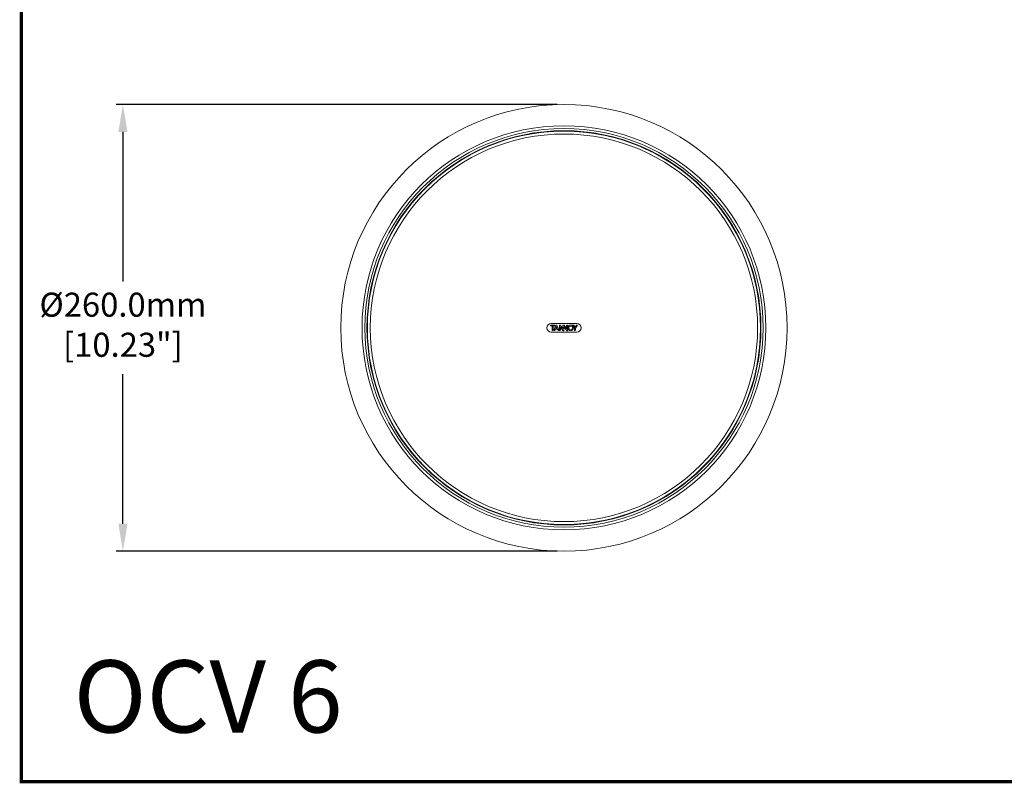
# Model space of a CAD drawing. Extents: x 51 to 1326, y 32 to 1001.
# Drawn here: x 51 to 624, y 32 to 476 of the extents above; entities that cross this region are included whole.
import ezdxf

# ---------------------------------------------------------------- set-up
doc = ezdxf.new("R2010")
doc.units = 0
doc.header["$LTSCALE"] = 40
doc.header["$MEASUREMENT"] = 0
doc.layers.add('DIM', color=7, linetype='Continuous')
doc.layers.add('DRAW', color=7, linetype='Continuous')
doc.styles.get("Standard").update_dxf_attribs({"font": 'ARIAL.TTF'})
doc.styles.add('STD2', font='ARIAL.TTF', dxfattribs={"height": 14})

msp = doc.modelspace()

# ---------------------------------------------------------------- linework, layer by layer
at = {"color": 7, "linetype": 'Continuous', "lineweight": 0}
for p, q in [((359.59, 298.7), (359.59, 298.17)), ((359.59, 298.7), (359.59, 298.7)), ((362.22, 298.69), (359.59, 298.7)), ((359.59, 298.7), (359.59, 298.17)), ((362.22, 298.69), (359.59, 298.7)), ((374.99, 299.53), (359.99, 299.57)), ((362.79, 298.69), (361.53, 295.47)), ((362.79, 298.69), (361.53, 295.47)), ((362.22, 298.69), (362.22, 298.69)), ((362.22, 298.16), (362.22, 298.69)), ((362.22, 298.16), (362.22, 298.69)), ((363.43, 298.69), (362.79, 298.69)), ((362.79, 298.69), (362.79, 298.69)), ((363.43, 298.69), (362.79, 298.69)), ((363.43, 298.69), (363.43, 298.69)), ((364.67, 295.47), (363.43, 298.69)), ((364.67, 295.47), (363.43, 298.69)), ((364.82, 298.36), (364.81, 295.47)), ((364.82, 298.36), (364.81, 295.46)), ((365.68, 298.35), (365.68, 298.35)), ((366.86, 296.65), (365.68, 298.35)), ((366.86, 296.65), (365.68, 298.35)), ((366.86, 298.39), (366.86, 296.65)), ((366.86, 298.39), (366.86, 296.65)), ((368.99, 296.59), (367.57, 298.61)), ((368.99, 296.59), (367.57, 298.61)), ((368.99, 298.24), (368.99, 296.59)), ((368.99, 298.24), (368.99, 296.59)), ((369.58, 295.69), (369.59, 298.67)), ((369.58, 295.69), (369.59, 298.67)), ((373.23, 298.66), (372.52, 298.66)), ((372.52, 298.66), (373.6, 296.93)), ((372.52, 298.66), (372.52, 298.66)), ((373.23, 298.66), (372.52, 298.66)), ((372.52, 298.66), (373.6, 296.93)), ((373.23, 298.66), (373.23, 298.66)), ((373.93, 297.53), (373.23, 298.66)), ((373.93, 297.53), (373.23, 298.66)), ((374.64, 298.66), (373.93, 297.53)), ((374.64, 298.66), (373.93, 297.53)), ((374.18, 296.93), (375.35, 298.65)), ((374.18, 296.93), (375.35, 298.65)), ((375.35, 298.65), (374.64, 298.66)), ((374.64, 298.66), (374.64, 298.66)), ((375.35, 298.65), (374.64, 298.66)), ((375.35, 298.65), (375.35, 298.65)), ((359.59, 298.17), (360.6, 298.17)), ((359.59, 298.17), (359.59, 298.17)), ((359.59, 298.17), (360.6, 298.17)), ((359.98, 294.67), (374.98, 294.63)), ((360.6, 298.17), (360.59, 295.48)), ((360.6, 298.17), (360.59, 295.48)), ((360.6, 298.17), (360.6, 298.17)), ((361.22, 298.17), (362.22, 298.16)), ((361.22, 298.17), (361.22, 298.17)), ((361.22, 296.11), (361.22, 298.17)), ((361.22, 298.17), (362.22, 298.16)), ((361.22, 296.11), (361.22, 298.17)), ((361.53, 295.47), (361.85, 295.47)), ((361.53, 295.47), (361.53, 295.47)), ((361.53, 295.47), (361.85, 295.47)), ((362.22, 298.16), (362.22, 298.16)), ((362.48, 296.28), (363.72, 296.28)), ((362.48, 296.28), (363.72, 296.28)), ((362.73, 296.87), (363.46, 296.86)), ((362.73, 296.87), (363.46, 296.86)), ((363.1, 297.72), (363.08, 297.72)), ((363.1, 297.72), (363.08, 297.72)), ((364.35, 295.47), (364.67, 295.47)), ((364.35, 295.47), (364.67, 295.47)), ((364.67, 295.47), (364.67, 295.47)), ((364.81, 295.47), (364.92, 295.46)), ((364.81, 295.47), (364.81, 295.46)), ((364.81, 295.46), (364.92, 295.46)), ((365.4, 295.9), (365.41, 297.68)), ((365.4, 295.9), (365.41, 297.67)), ((365.41, 297.68), (366.87, 295.58)), ((365.41, 297.68), (365.41, 297.67)), ((365.41, 297.67), (366.87, 295.58)), ((366.86, 296.65), (366.86, 296.65)), ((367.45, 295.7), (367.45, 297.75)), ((367.45, 295.7), (367.45, 297.75)), ((367.45, 297.75), (368.87, 295.74)), ((367.45, 297.75), (368.87, 295.74)), ((367.45, 297.75), (367.45, 297.75)), ((368.99, 296.59), (368.99, 296.59)), ((373.6, 296.93), (373.59, 295.44)), ((373.6, 296.93), (373.59, 295.44)), ((373.6, 296.93), (373.6, 296.93)), ((373.93, 297.53), (373.93, 297.53)), ((374.18, 296.93), (374.18, 296.93)), ((374.18, 296.07), (374.18, 296.93)), ((374.18, 296.07), (374.18, 296.93))]:
    msp.add_line(p, q, dxfattribs=at)
for centre, radius in [((367.49, 297.1), 129.98), ((367.49, 297.1), 129.98), ((367.49, 297.1), 117.61), ((367.49, 297.1), 115.97), ((367.49, 297.1), 114.72), ((367.49, 297.1), 114.5), ((367.49, 297.1), 112.78), ((371.36, 297.08), 1.65), ((371.36, 297.08), 1.65), ((371.36, 297.08), 1.07), ((371.36, 297.08), 1.07)]:
    msp.add_circle(centre, radius, dxfattribs=at)
for centre, radius, start, end in [((367.49, 297.1), 114.5, 314.84408, 89.84408), ((359.99, 297.12), 2.45, 89.84408, 269.84408), ((374.99, 297.08), 2.45, 269.84408, 89.84408), ((367.49, 297.1), 114.5, 269.84408, 314.84408)]:
    msp.add_arc(centre, radius, start, end, dxfattribs=at)
for points, knots in [([(365.68, 298.35), (365.67, 298.35), (365.65, 298.39), (365.6, 298.44), (365.55, 298.51), (365.5, 298.56), (365.45, 298.61), (365.39, 298.65), (365.33, 298.67), (365.26, 298.69), (365.19, 298.7), (365.1, 298.7), (365.02, 298.68), (364.95, 298.64), (364.9, 298.6), (364.85, 298.53), (364.82, 298.44), (364.82, 298.39), (364.82, 298.36)], [0, 0, 0, 0, 0.020074, 0.100396, 0.180728, 0.220891, 0.301387, 0.341569, 0.402863, 0.462318, 0.521323, 0.580328, 0.684547, 0.734924, 0.774766, 0.855312, 0.936723, 1, 1, 1, 1]), ([(365.68, 298.35), (365.67, 298.35), (365.65, 298.39), (365.61, 298.44), (365.55, 298.51), (365.5, 298.56), (365.45, 298.61), (365.39, 298.65), (365.33, 298.67), (365.26, 298.69), (365.19, 298.7), (365.1, 298.7), (365.02, 298.68), (364.95, 298.64), (364.9, 298.6), (364.85, 298.53), (364.82, 298.44), (364.82, 298.39), (364.82, 298.36)], [0, 0, 0, 0, 0.020059, 0.100323, 0.180598, 0.220731, 0.301169, 0.341321, 0.40264, 0.462098, 0.521118, 0.580138, 0.684533, 0.734959, 0.774808, 0.855367, 0.936833, 1, 1, 1, 1]), ([(364.82, 298.36), (364.82, 298.36), (364.82, 298.36), (364.82, 298.36), (364.82, 298.36), (364.82, 298.36)], [0, 0, 0, 0, 0.299991, 0.599981, 1, 1, 1, 1]), ([(367.57, 298.61), (367.56, 298.61), (367.53, 298.64), (367.46, 298.69), (367.34, 298.71), (367.22, 298.71), (367.1, 298.7), (366.99, 298.62), (366.9, 298.53), (366.88, 298.44), (366.86, 298.39)], [0, 0, 0, 0, 0.0270065, 0.1360969, 0.2995962, 0.4113443, 0.5632491, 0.6924992, 0.8441031, 1, 1, 1, 1]), ([(367.57, 298.61), (367.56, 298.61), (367.53, 298.64), (367.46, 298.69), (367.34, 298.71), (367.22, 298.71), (367.1, 298.7), (366.99, 298.62), (366.9, 298.53), (366.88, 298.44), (366.86, 298.39)], [0, 0, 0, 0, 0.0270307, 0.1362228, 0.2998901, 0.4116232, 0.5634232, 0.6926863, 0.8442261, 1, 1, 1, 1]), ([(366.86, 298.39), (366.86, 298.39), (366.86, 298.39), (366.86, 298.39), (366.86, 298.39), (366.86, 298.39)], [0, 0, 0, 0, 0.29999, 0.59998, 1, 1, 1, 1]), ([(367.57, 298.61), (367.57, 298.61), (367.57, 298.61), (367.57, 298.61), (367.57, 298.61), (367.57, 298.61)], [0, 0, 0, 0, 0.299991, 0.599981, 1, 1, 1, 1]), ([(369.59, 298.67), (369.58, 298.67), (369.54, 298.67), (369.46, 298.67), (369.35, 298.65), (369.26, 298.61), (369.16, 298.54), (369.09, 298.46), (369.02, 298.35), (369, 298.28), (368.99, 298.24)], [0, 0, 0, 0, 0.029682, 0.148412, 0.31081, 0.424627, 0.528749, 0.738786, 0.840706, 1, 1, 1, 1]), ([(369.59, 298.67), (369.58, 298.67), (369.54, 298.67), (369.46, 298.67), (369.35, 298.65), (369.26, 298.61), (369.16, 298.54), (369.09, 298.46), (369.02, 298.35), (369, 298.28), (368.99, 298.24)], [0, 0, 0, 0, 0.029651, 0.148254, 0.310908, 0.424664, 0.528746, 0.738704, 0.840606, 1, 1, 1, 1]), ([(368.99, 298.24), (368.99, 298.24), (368.99, 298.24), (368.99, 298.24), (368.99, 298.24), (368.99, 298.24)], [0, 0, 0, 0, 0.29999, 0.599981, 1, 1, 1, 1]), ([(369.59, 298.67), (369.59, 298.67), (369.59, 298.67), (369.59, 298.67), (369.59, 298.67)], [0, 0, 0, 0, 0.500046, 1, 1, 1, 1]), ([(360.59, 295.48), (360.6, 295.48), (360.64, 295.48), (360.69, 295.49), (360.75, 295.51), (360.8, 295.52), (360.86, 295.55), (360.92, 295.58), (360.97, 295.61), (361.01, 295.64), (361.05, 295.68), (361.1, 295.73), (361.14, 295.79), (361.16, 295.84), (361.19, 295.91), (361.2, 295.97), (361.21, 296.04), (361.21, 296.08), (361.22, 296.11)], [0, 0, 0, 0, 0.024431, 0.122235, 0.171122, 0.220004, 0.268884, 0.366831, 0.415724, 0.464619, 0.513516, 0.603934, 0.649045, 0.739477, 0.784573, 0.874949, 0.920042, 1, 1, 1, 1]), ([(360.59, 295.48), (360.6, 295.48), (360.64, 295.48), (360.69, 295.49), (360.75, 295.51), (360.8, 295.52), (360.86, 295.55), (360.92, 295.58), (360.97, 295.61), (361.02, 295.65), (361.07, 295.69), (361.11, 295.74), (361.13, 295.78), (361.16, 295.84), (361.19, 295.9), (361.2, 295.96), (361.21, 296.03), (361.21, 296.07), (361.22, 296.11)], [0, 0, 0, 0, 0.024408, 0.12212, 0.170963, 0.2198, 0.268635, 0.366491, 0.415338, 0.464188, 0.562126, 0.610996, 0.659871, 0.708737, 0.806692, 0.855548, 0.904402, 1, 1, 1, 1]), ([(360.59, 295.48), (360.59, 295.48), (360.59, 295.48), (360.59, 295.48), (360.59, 295.48)], [0, 0, 0, 0, 0.500046, 1, 1, 1, 1]), ([(361.22, 296.11), (361.22, 296.11), (361.22, 296.11), (361.22, 296.11), (361.22, 296.11), (361.22, 296.11)], [0, 0, 0, 0, 0.2999907, 0.5999814, 1, 1, 1, 1]), ([(361.85, 295.47), (361.86, 295.47), (361.9, 295.48), (361.96, 295.5), (362.04, 295.53), (362.1, 295.58), (362.16, 295.63), (362.2, 295.69), (362.25, 295.77), (362.28, 295.82), (362.29, 295.86)], [0, 0, 0, 0, 0.039062, 0.195897, 0.322867, 0.446383, 0.569845, 0.693144, 0.816367, 1, 1, 1, 1]), ([(361.85, 295.47), (361.86, 295.47), (361.9, 295.48), (361.96, 295.5), (362.04, 295.53), (362.1, 295.58), (362.16, 295.63), (362.2, 295.69), (362.25, 295.77), (362.28, 295.82), (362.29, 295.86)], [0, 0, 0, 0, 0.039039, 0.195779, 0.322783, 0.446321, 0.569806, 0.693127, 0.816372, 1, 1, 1, 1]), ([(361.85, 295.47), (361.85, 295.47), (361.85, 295.47), (361.85, 295.47), (361.85, 295.47), (361.85, 295.47)], [0, 0, 0, 0, 0.2999907, 0.5999814, 1, 1, 1, 1]), ([(362.29, 295.86), (362.3, 295.86), (362.31, 295.9), (362.35, 295.99), (362.4, 296.13), (362.45, 296.23), (362.48, 296.28)], [0, 0, 0, 0, 0.052029, 0.260153, 0.629807, 1, 1, 1, 1]), ([(362.29, 295.86), (362.3, 295.86), (362.31, 295.9), (362.35, 295.99), (362.4, 296.13), (362.45, 296.23), (362.48, 296.28)], [0, 0, 0, 0, 0.052003, 0.260022, 0.62974, 1, 1, 1, 1]), ([(362.29, 295.86), (362.29, 295.86), (362.29, 295.86), (362.29, 295.86), (362.29, 295.86), (362.29, 295.86)], [0, 0, 0, 0, 0.299992, 0.599982, 1, 1, 1, 1]), ([(362.48, 296.28), (362.48, 296.28), (362.48, 296.28), (362.48, 296.28), (362.48, 296.28)], [0, 0, 0, 0, 0.5000464, 1, 1, 1, 1]), ([(363.08, 297.72), (363.08, 297.72), (363.06, 297.68), (363.03, 297.58), (362.98, 297.46), (362.93, 297.35), (362.89, 297.26), (362.85, 297.15), (362.79, 297.02), (362.75, 296.92), (362.73, 296.87)], [0, 0, 0, 0, 0.025876, 0.129381, 0.336391, 0.439895, 0.5434, 0.646905, 0.823452, 1, 1, 1, 1]), ([(363.08, 297.72), (363.08, 297.72), (363.06, 297.68), (363.02, 297.58), (362.98, 297.47), (362.93, 297.35), (362.89, 297.26), (362.82, 297.1), (362.77, 296.97), (362.73, 296.87)], [0, 0, 0, 0, 0.025855, 0.129276, 0.336118, 0.439539, 0.54296, 0.646381, 1, 1, 1, 1]), ([(362.73, 296.87), (362.73, 296.87), (362.73, 296.87), (362.73, 296.87), (362.73, 296.87)], [0, 0, 0, 0, 0.500048, 1, 1, 1, 1]), ([(363.08, 297.72), (363.08, 297.72), (363.08, 297.72), (363.08, 297.72), (363.08, 297.72)], [0, 0, 0, 0, 0.500047, 1, 1, 1, 1]), ([(363.46, 296.86), (363.45, 296.87), (363.44, 296.91), (363.41, 297.01), (363.36, 297.13), (363.31, 297.24), (363.27, 297.33), (363.23, 297.43), (363.17, 297.56), (363.13, 297.66), (363.1, 297.72)], [0, 0, 0, 0, 0.025794, 0.128976, 0.335381, 0.438559, 0.541737, 0.656291, 0.770846, 1, 1, 1, 1]), ([(363.46, 296.86), (363.45, 296.87), (363.44, 296.91), (363.41, 297.01), (363.36, 297.13), (363.31, 297.24), (363.26, 297.36), (363.2, 297.48), (363.15, 297.61), (363.12, 297.68), (363.1, 297.72)], [0, 0, 0, 0, 0.025774, 0.128873, 0.335111, 0.438206, 0.5413, 0.747488, 0.850583, 1, 1, 1, 1]), ([(363.1, 297.72), (363.1, 297.72), (363.1, 297.72), (363.1, 297.72), (363.1, 297.72)], [0, 0, 0, 0, 0.500047, 1, 1, 1, 1]), ([(363.46, 296.86), (363.46, 296.86), (363.46, 296.86), (363.46, 296.86), (363.46, 296.86)], [0, 0, 0, 0, 0.500048, 1, 1, 1, 1]), ([(363.72, 296.28), (363.73, 296.27), (363.75, 296.23), (363.77, 296.18), (363.8, 296.11), (363.83, 296.05), (363.85, 295.99), (363.87, 295.93), (363.9, 295.87), (363.93, 295.8), (363.96, 295.74), (364, 295.69), (364.03, 295.64), (364.08, 295.58), (364.14, 295.54), (364.2, 295.51), (364.27, 295.48), (364.32, 295.47), (364.35, 295.47)], [0, 0, 0, 0, 0.022326, 0.111688, 0.15634, 0.245648, 0.290297, 0.334948, 0.424261, 0.468917, 0.558291, 0.602959, 0.647635, 0.729615, 0.81134, 0.852123, 0.925154, 1, 1, 1, 1]), ([(363.72, 296.28), (363.73, 296.27), (363.75, 296.23), (363.77, 296.18), (363.8, 296.11), (363.83, 296.05), (363.85, 295.99), (363.87, 295.93), (363.9, 295.87), (363.93, 295.8), (363.96, 295.74), (364, 295.69), (364.03, 295.64), (364.08, 295.58), (364.14, 295.54), (364.2, 295.51), (364.27, 295.48), (364.32, 295.47), (364.35, 295.47)], [0, 0, 0, 0, 0.022329, 0.111702, 0.15636, 0.245679, 0.290335, 0.334991, 0.424316, 0.468977, 0.558363, 0.603036, 0.647718, 0.729677, 0.811339, 0.852091, 0.925136, 1, 1, 1, 1]), ([(363.72, 296.28), (363.72, 296.28), (363.72, 296.28), (363.72, 296.28), (363.72, 296.28)], [0, 0, 0, 0, 0.500046, 1, 1, 1, 1]), ([(364.35, 295.47), (364.35, 295.47), (364.35, 295.47), (364.35, 295.47), (364.35, 295.47), (364.35, 295.47)], [0, 0, 0, 0, 0.299991, 0.600075, 1, 1, 1, 1]), ([(364.92, 295.46), (364.92, 295.47), (364.96, 295.47), (365.03, 295.48), (365.11, 295.51), (365.2, 295.56), (365.28, 295.64), (365.34, 295.73), (365.39, 295.81), (365.4, 295.87), (365.4, 295.9)], [0, 0, 0, 0, 0.034095, 0.170988, 0.281683, 0.392265, 0.615268, 0.741311, 0.868167, 1, 1, 1, 1]), ([(364.92, 295.46), (364.92, 295.47), (364.96, 295.47), (365.03, 295.48), (365.11, 295.51), (365.2, 295.56), (365.28, 295.64), (365.34, 295.73), (365.39, 295.81), (365.4, 295.87), (365.4, 295.9)], [0, 0, 0, 0, 0.03407, 0.170863, 0.281546, 0.392117, 0.615098, 0.741129, 0.868072, 1, 1, 1, 1]), ([(364.92, 295.46), (364.92, 295.46), (364.92, 295.46), (364.92, 295.46), (364.92, 295.46), (364.92, 295.46)], [0, 0, 0, 0, 0.299991, 0.599981, 1, 1, 1, 1]), ([(365.4, 295.9), (365.4, 295.9), (365.4, 295.9), (365.4, 295.9), (365.4, 295.9), (365.4, 295.9)], [0, 0, 0, 0, 0.299991, 0.599981, 1, 1, 1, 1]), ([(366.87, 295.58), (366.88, 295.58), (366.9, 295.54), (366.96, 295.48), (367.07, 295.43), (367.18, 295.42), (367.27, 295.43), (367.34, 295.46), (367.39, 295.51), (367.43, 295.58), (367.44, 295.65), (367.44, 295.69), (367.45, 295.7)], [0, 0, 0, 0, 0.0299028, 0.1508584, 0.3141936, 0.4789701, 0.5514011, 0.6545933, 0.7406946, 0.8266393, 0.9561435, 1, 1, 1, 1]), ([(366.87, 295.58), (366.88, 295.58), (366.9, 295.54), (366.96, 295.48), (367.07, 295.43), (367.18, 295.42), (367.27, 295.43), (367.34, 295.46), (367.39, 295.51), (367.43, 295.58), (367.44, 295.65), (367.44, 295.69), (367.45, 295.7)], [0, 0, 0, 0, 0.029936, 0.151028, 0.314439, 0.47928, 0.551736, 0.654807, 0.740857, 0.826749, 0.956365, 1, 1, 1, 1]), ([(366.87, 295.58), (366.87, 295.58), (366.87, 295.58), (366.87, 295.58), (366.87, 295.58), (366.87, 295.58)], [0, 0, 0, 0, 0.2999906, 0.5999815, 1, 1, 1, 1]), ([(367.45, 295.7), (367.45, 295.7), (367.45, 295.7), (367.45, 295.7), (367.45, 295.7), (367.45, 295.7)], [0, 0, 0, 0, 0.299991, 0.599981, 1, 1, 1, 1]), ([(368.87, 295.74), (368.87, 295.73), (368.87, 295.73), (368.88, 295.72), (368.88, 295.71), (368.89, 295.71), (368.89, 295.7), (368.9, 295.69), (368.9, 295.69), (368.91, 295.68), (368.91, 295.67), (368.91, 295.67), (368.92, 295.66), (368.92, 295.66), (368.93, 295.65), (368.93, 295.64), (368.94, 295.64), (368.94, 295.63), (368.94, 295.62), (368.95, 295.62), (368.95, 295.61), (368.96, 295.6), (368.96, 295.6), (368.97, 295.59), (368.97, 295.59), (368.98, 295.58), (368.98, 295.58), (368.99, 295.57), (368.99, 295.56), (369, 295.56), (369.01, 295.55), (369.01, 295.55), (369.02, 295.54), (369.02, 295.54), (369.03, 295.53), (369.03, 295.53), (369.04, 295.52), (369.05, 295.52), (369.05, 295.51), (369.06, 295.51), (369.07, 295.5), (369.07, 295.5), (369.08, 295.49), (369.09, 295.49), (369.09, 295.48), (369.1, 295.48), (369.1, 295.48), (369.11, 295.47), (369.12, 295.47), (369.13, 295.47), (369.13, 295.46), (369.14, 295.46), (369.15, 295.45), (369.15, 295.45), (369.16, 295.45), (369.17, 295.45), (369.17, 295.44), (369.18, 295.44), (369.19, 295.44), (369.2, 295.44), (369.2, 295.43), (369.21, 295.43), (369.22, 295.43), (369.23, 295.43), (369.24, 295.43), (369.24, 295.43), (369.25, 295.42), (369.26, 295.42), (369.27, 295.42), (369.27, 295.42), (369.28, 295.42), (369.29, 295.42), (369.3, 295.42), (369.31, 295.42), (369.31, 295.42), (369.32, 295.42), (369.33, 295.43), (369.34, 295.43), (369.34, 295.43), (369.35, 295.43), (369.36, 295.43), (369.37, 295.43), (369.38, 295.43), (369.38, 295.43), (369.39, 295.44), (369.4, 295.44), (369.41, 295.44), (369.41, 295.44), (369.42, 295.45), (369.43, 295.45), (369.44, 295.45), (369.45, 295.46), (369.46, 295.47), (369.48, 295.47), (369.48, 295.48), (369.49, 295.48), (369.49, 295.49), (369.5, 295.49), (369.51, 295.5), (369.51, 295.5), (369.52, 295.51), (369.52, 295.52), (369.53, 295.52), (369.53, 295.53), (369.54, 295.53), (369.54, 295.54), (369.55, 295.55), (369.55, 295.55), (369.55, 295.56), (369.56, 295.57), (369.57, 295.61), (369.58, 295.66), (369.58, 295.69)], [0, 0, 0, 0, 0.011995, 0.017993, 0.029988, 0.035985, 0.041983, 0.053978, 0.059976, 0.065973, 0.077968, 0.083966, 0.089964, 0.095961, 0.107956, 0.113954, 0.119952, 0.131947, 0.137944, 0.143942, 0.155938, 0.161936, 0.167933, 0.173931, 0.185927, 0.191924, 0.197922, 0.209918, 0.215916, 0.221913, 0.233909, 0.239907, 0.245904, 0.251902, 0.263898, 0.269896, 0.275894, 0.28789, 0.293888, 0.299885, 0.311881, 0.317879, 0.323877, 0.335873, 0.34187, 0.347868, 0.353865, 0.365861, 0.371859, 0.377856, 0.389853, 0.395851, 0.401848, 0.413845, 0.419843, 0.42584, 0.431838, 0.443835, 0.449833, 0.455831, 0.467828, 0.473826, 0.479823, 0.491821, 0.497819, 0.503817, 0.509814, 0.521812, 0.52781, 0.533808, 0.545804, 0.551802, 0.5578, 0.569797, 0.575794, 0.581792, 0.593788, 0.599786, 0.605784, 0.611781, 0.623777, 0.629775, 0.635773, 0.64777, 0.653767, 0.659765, 0.671763, 0.67776, 0.683758, 0.695756, 0.707754, 0.713752, 0.737768, 0.749766, 0.755764, 0.761763, 0.767761, 0.77976, 0.785759, 0.791757, 0.803756, 0.809754, 0.815753, 0.827752, 0.83375, 0.839748, 0.851748, 0.857746, 0.863744, 0.869743, 0.893763, 1, 1, 1, 1]), ([(368.87, 295.74), (368.87, 295.73), (368.89, 295.7), (368.93, 295.65), (368.96, 295.6), (368.99, 295.56), (369.04, 295.52), (369.09, 295.48), (369.16, 295.45), (369.21, 295.43), (369.27, 295.42), (369.32, 295.42), (369.39, 295.43), (369.46, 295.46), (369.51, 295.5), (369.55, 295.55), (369.58, 295.62), (369.58, 295.67), (369.58, 295.69)], [0, 0, 0, 0, 0.024042, 0.120215, 0.168327, 0.216459, 0.264591, 0.351257, 0.422983, 0.478305, 0.529687, 0.581019, 0.644904, 0.746676, 0.783257, 0.857214, 0.93087, 1, 1, 1, 1]), ([(368.87, 295.74), (368.87, 295.74), (368.87, 295.74), (368.87, 295.74), (368.87, 295.74), (368.87, 295.74)], [0, 0, 0, 0, 0.299991, 0.599982, 1, 1, 1, 1]), ([(369.58, 295.69), (369.58, 295.69), (369.58, 295.69), (369.58, 295.69), (369.58, 295.69), (369.58, 295.69)], [0, 0, 0, 0, 0.299991, 0.599981, 1, 1, 1, 1]), ([(373.59, 295.44), (373.6, 295.44), (373.64, 295.45), (373.72, 295.47), (373.83, 295.51), (373.96, 295.58), (374.06, 295.68), (374.12, 295.8), (374.17, 295.92), (374.17, 296.01), (374.18, 296.07)], [0, 0, 0, 0, 0.025343, 0.126847, 0.262896, 0.388999, 0.602182, 0.703034, 0.803862, 1, 1, 1, 1]), ([(373.59, 295.44), (373.6, 295.44), (373.64, 295.45), (373.72, 295.47), (373.83, 295.51), (373.96, 295.58), (374.06, 295.68), (374.12, 295.8), (374.17, 295.92), (374.17, 296.01), (374.18, 296.07)], [0, 0, 0, 0, 0.02532, 0.126732, 0.262882, 0.389047, 0.602176, 0.703005, 0.803808, 1, 1, 1, 1]), ([(373.59, 295.44), (373.59, 295.44), (373.59, 295.44), (373.59, 295.44), (373.59, 295.44)], [0, 0, 0, 0, 0.500046, 1, 1, 1, 1]), ([(374.18, 296.07), (374.18, 296.07), (374.18, 296.07), (374.18, 296.07), (374.18, 296.07), (374.18, 296.07)], [0, 0, 0, 0, 0.299991, 0.599981, 1, 1, 1, 1])]:
    msp.add_open_spline(points, degree=3, knots=knots, dxfattribs=at)
at = {"layer": 'DIM'}
for p, q in [((363.49, 427.08), (106.62, 427.08)), ((110.62, 411.08), (110.62, 323.99)), ((110.62, 183.11), (110.62, 270.2)), ((363.49, 167.11), (106.62, 167.11))]:
    msp.add_line(p, q, dxfattribs=at)
for points in [[(107.96, 411.08), (113.29, 411.08), (110.62, 427.08)], [(107.96, 183.11), (113.29, 183.11), (110.62, 167.11)]]:
    msp.add_solid(points, dxfattribs=at)
at = {"layer": 'DRAW', "const_width": 2}
msp.add_lwpolyline([(51.51, 33.02), (1324.66, 33.02), (1324.66, 1000), (51.51, 1000)], close=True, dxfattribs=at)

# ---------------------------------------------------------------- texts
at = {"layer": 'DIM', "insert": (110.62, 297.1), "char_height": 14, "attachment_point": 5, "style": 'STD2'}
msp.add_mtext('%%C260.0mm\\P [10.23"]', dxfattribs=at)
at = {"layer": 'DRAW', "insert": (81.92, 103.57), "char_height": 42, "attachment_point": 1}
msp.add_mtext('OCV 6', dxfattribs=at)

doc.saveas('drawing.dxf')
